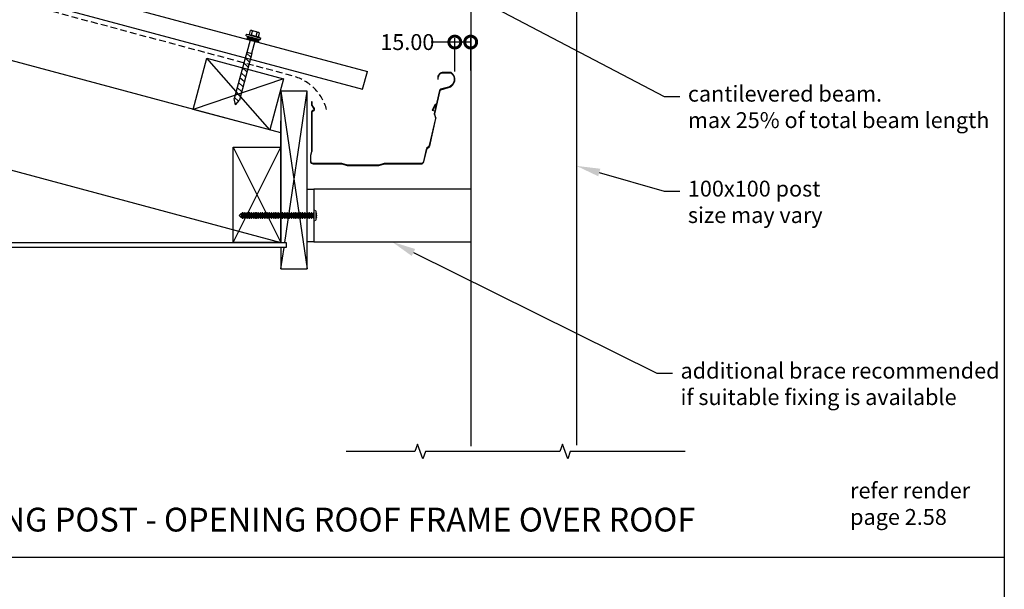
# Model space of a CAD drawing. Units: millimetres. Extents: x 29347 to 51389, y -3662 to 3279.
# Drawn here: x 29899 to 30830, y 2258 to 2797 of the extents above; entities that cross this region are included whole.
import ezdxf
from ezdxf import colors
from ezdxf.entities.mleader import LeaderData, LeaderLine
from ezdxf.math import Vec2, Vec3

# ---------------------------------------------------------------- set-up
doc = ezdxf.new("R2010")
doc.units = ezdxf.units.MM
doc.header["$MEASUREMENT"] = 0
doc.linetypes.add('corb-19_eaves gutter$0$HIDDEN', pattern=[9.525, 6.35, -3.175])
for name, color, linetype in [('Annotation', 7, 'Continuous'), ('Dimensions', 7, 'Continuous'), ('Sub heading', 7, 'Continuous')]:
    doc.layers.add(name, color=color, linetype=linetype)
doc.styles.get("Standard").update_dxf_attribs({"font": 'GIL_____.TTF', "height": 2})
doc.dimstyles.get("Standard").update_dxf_attribs({"dimtxt": 2, "dimasz": 3, "dimexe": 0.5, "dimexo": 1, "dimgap": 0.09, "dimtad": 0, "dimzin": 0, "dimdsep": 46, "dimtxsty": 'Standard', "dimblk": 'DOTSMALL', "dimcen": 0.09, "dimclrd": 256, "dimclre": 256, "dimclrt": 256, "dimadec": 0, "dimazin": 0, "dimtfac": 1, "dimtofl": 0, "dimtmove": 0, "dimatfit": 3, "dimfxl": 1, "dimtolj": 1, "dimtzin": 0, "dimlwd": -1, "dimarcsym": 0})

# ---------------------------------------------------------------- blocks, each defined once
blk = doc.blocks.new('_DotSmall')
at = {"color": 0, "linetype": 'ByBlock', "const_width": 0.5}
blk.add_lwpolyline([(-0.0625, 0, 1), (0.0625, 0, 1)], format="xyb", close=True, dxfattribs=at)
blk = doc.blocks.new('*D67')
at = {"layer": 'Defpoints', "color": 0, "transparency": 16777216}
for p in [(30310.62, 2775.39), (30310.62, 2740.06), (30325.62, 2741.13)]:
    blk.add_point(p, dxfattribs=at)
at = {"layer": 'Dimensions', "transparency": 16777216}
for p, q in [((30310.62, 2775.39), (30288.12, 2775.39)), ((30325.62, 2775.39), (30310.62, 2775.39))]:
    blk.add_line(p, q, dxfattribs=at)
at = {"layer": 'Dimensions', "lineweight": -2, "transparency": 16777216}
for p, q in [((30310.62, 2747.56), (30310.62, 2779.14)), ((30325.62, 2748.63), (30325.62, 2779.14))]:
    blk.add_line(p, q, dxfattribs=at)
at = {"layer": 'Dimensions', "transparency": 16777216, "xscale": 22.5, "yscale": 22.5, "zscale": 22.5, "rotation": 180}
blk.add_blockref('_DotSmall', (30310.62, 2775.39), dxfattribs=at)
at = {"layer": 'Dimensions', "transparency": 16777216, "xscale": 22.5, "yscale": 22.5, "zscale": 22.5}
blk.add_blockref('_DotSmall', (30325.62, 2775.39), dxfattribs=at)
at = {"layer": 'Dimensions', "transparency": 16777216, "insert": (30265.72, 2775.39), "char_height": 15, "attachment_point": 5}
blk.add_mtext('\\A1;15.00', dxfattribs=at)

msp = doc.modelspace()

# ---------------------------------------------------------------- linework, layer by layer
at = {"linetype": 'Continuous', "lineweight": -3}
for p, q in [((29504.76, 2941.393), (30227.907, 2747.626)), ((29504.76, 2923.379), (30223.404, 2730.819)), ((30146.161, 2689.557), (29504.76, 2861.42)), ((30116.333, 2782.699), (30117.286, 2786.252)), ((30124.975, 2784.524), (30118.455, 2786.271)), ((30118.507, 2782.117), (30119.459, 2785.67)), ((30122.853, 2780.952), (30123.806, 2784.505)), ((30125.027, 2780.37), (30125.979, 2783.923)), ((30113.401, 2781.414), (30113.789, 2782.863)), ((30113.401, 2781.414), (30126.924, 2777.791)), ((30113.789, 2782.863), (30116.333, 2782.699)), ((30113.789, 2782.863), (30127.312, 2779.24)), ((30114.85, 2781.026), (30114.073, 2778.128)), ((30114.073, 2778.128), (30124.699, 2775.281)), ((30117.213, 2777.287), (30114.107, 2765.696)), ((30116.333, 2782.699), (30125.027, 2780.37)), ((30121.559, 2776.122), (30118.454, 2764.531)), ((30125.475, 2778.179), (30124.699, 2775.281)), ((30125.027, 2780.37), (30127.312, 2779.24)), ((30126.924, 2777.791), (30127.312, 2779.24)), ((30113.817, 2765.773), (30102.066, 2721.918)), ((30113.817, 2765.773), (30118.743, 2764.454)), ((30135.615, 2692.383), (30076.112, 2760.091)), ((30118.743, 2764.454), (30106.992, 2720.598)), ((30116.592, 2756.424), (30112.363, 2760.348)), ((30117.84, 2761.083), (30113.612, 2765.007)), ((30114.095, 2747.107), (30109.867, 2751.031)), ((30115.344, 2751.765), (30111.115, 2755.689)), ((30223.404, 2730.819), (30227.907, 2747.626)), ((30148.556, 2740.679), (30063.171, 2711.794)), ((30111.599, 2737.789), (30107.37, 2741.713)), ((30112.847, 2742.448), (30108.618, 2746.372)), ((30109.102, 2728.472), (30104.874, 2732.396)), ((30110.35, 2733.13), (30106.122, 2737.054)), ((30146.161, 2729.03), (30171.161, 2561.03)), ((30149.881, 2586.03), (30171.161, 2729.03)), ((30103.106, 2715.945), (30102.066, 2721.918)), ((30106.144, 2719.582), (30102.377, 2723.078)), ((30103.106, 2715.945), (30106.992, 2720.598)), ((30107.854, 2723.813), (30103.625, 2727.737)), ((30291.596, 2710.067), (30289.338, 2710.577)), ((30291.776, 2710.026), (30291.596, 2710.067)), ((30291.776, 2710.026), (30291.93, 2709.992)), ((30291.93, 2709.992), (30292.186, 2709.934)), ((30292.459, 2704.515), (30292.785, 2703.504)), ((30292.603, 2702.699), (30292.785, 2703.504)), ((30285.844, 2675.992), (30286.8, 2676.998)), ((30287.143, 2678.517), (30286.8, 2676.998)), ((30146.161, 2561.03), (30149.137, 2581.03))]:
    msp.add_line(p, q, dxfattribs=at)
at = {"color": 7, "linetype": 'Continuous', "lineweight": 15}
for p, q in [((30108.541, 2613.353), (30106.661, 2611.473)), ((30106.661, 2611.473), (30108.541, 2609.593)), ((30108.561, 2613.323), (30108.541, 2613.353)), ((30108.541, 2613.353), (30108.541, 2609.593)), ((30108.541, 2609.593), (30108.561, 2609.623)), ((30109.361, 2613.323), (30108.561, 2613.323)), ((30108.561, 2613.323), (30108.561, 2609.623)), ((30108.561, 2609.623), (30109.361, 2609.623)), ((30109.961, 2614.223), (30109.361, 2613.323)), ((30109.361, 2613.323), (30109.361, 2609.623)), ((30109.361, 2609.623), (30109.961, 2608.723)), ((30110.061, 2614.223), (30109.961, 2614.223)), ((30109.961, 2614.223), (30109.961, 2608.723)), ((30109.961, 2608.723), (30110.061, 2608.723)), ((30110.661, 2613.323), (30110.061, 2614.223)), ((30110.061, 2614.223), (30110.061, 2608.723)), ((30110.061, 2608.723), (30110.661, 2609.623)), ((30111.461, 2613.323), (30110.661, 2613.323)), ((30110.661, 2613.323), (30110.661, 2609.623)), ((30110.661, 2609.623), (30111.461, 2609.623)), ((30112.061, 2614.223), (30111.461, 2613.323)), ((30111.461, 2613.323), (30111.461, 2609.623)), ((30111.461, 2609.623), (30112.061, 2608.723)), ((30112.161, 2614.223), (30112.061, 2614.223)), ((30112.061, 2614.223), (30112.061, 2608.723)), ((30112.061, 2608.723), (30112.161, 2608.723)), ((30112.761, 2613.323), (30112.161, 2614.223)), ((30112.161, 2614.223), (30112.161, 2608.723)), ((30112.161, 2608.723), (30112.761, 2609.623)), ((30113.561, 2613.323), (30112.761, 2613.323)), ((30112.761, 2613.323), (30112.761, 2609.623)), ((30112.761, 2609.623), (30113.561, 2609.623)), ((30114.161, 2614.223), (30113.561, 2613.323)), ((30113.561, 2613.323), (30113.561, 2609.623)), ((30113.561, 2609.623), (30114.161, 2608.723)), ((30114.261, 2614.223), (30114.161, 2614.223)), ((30114.161, 2614.223), (30114.161, 2608.723)), ((30114.161, 2608.723), (30114.261, 2608.723)), ((30114.861, 2613.323), (30114.261, 2614.223)), ((30114.261, 2614.223), (30114.261, 2608.723)), ((30114.261, 2608.723), (30114.861, 2609.623)), ((30115.661, 2613.323), (30114.861, 2613.323)), ((30114.861, 2613.323), (30114.861, 2609.623)), ((30114.861, 2609.623), (30115.661, 2609.623)), ((30116.261, 2614.223), (30115.661, 2613.323)), ((30115.661, 2613.323), (30115.661, 2609.623)), ((30115.661, 2609.623), (30116.261, 2608.723)), ((30116.361, 2614.223), (30116.261, 2614.223)), ((30116.261, 2614.223), (30116.261, 2608.723)), ((30116.261, 2608.723), (30116.361, 2608.723)), ((30116.961, 2613.323), (30116.361, 2614.223)), ((30116.361, 2614.223), (30116.361, 2608.723)), ((30116.361, 2608.723), (30116.961, 2609.623)), ((30117.761, 2613.323), (30116.961, 2613.323)), ((30116.961, 2613.323), (30116.961, 2609.623)), ((30116.961, 2609.623), (30117.761, 2609.623)), ((30118.361, 2614.223), (30117.761, 2613.323)), ((30117.761, 2613.323), (30117.761, 2609.623)), ((30117.761, 2609.623), (30118.361, 2608.723)), ((30118.461, 2614.223), (30118.361, 2614.223)), ((30118.361, 2614.223), (30118.361, 2608.723)), ((30118.361, 2608.723), (30118.461, 2608.723)), ((30119.061, 2613.323), (30118.461, 2614.223)), ((30118.461, 2614.223), (30118.461, 2608.723)), ((30118.461, 2608.723), (30119.061, 2609.623)), ((30119.861, 2613.323), (30119.061, 2613.323)), ((30119.061, 2613.323), (30119.061, 2609.623)), ((30119.061, 2609.623), (30119.861, 2609.623)), ((30120.461, 2614.223), (30119.861, 2613.323)), ((30119.861, 2613.323), (30119.861, 2609.623)), ((30119.861, 2609.623), (30120.461, 2608.723)), ((30120.561, 2614.223), (30120.461, 2614.223)), ((30120.461, 2614.223), (30120.461, 2608.723)), ((30120.461, 2608.723), (30120.561, 2608.723)), ((30121.161, 2613.323), (30120.561, 2614.223)), ((30120.561, 2614.223), (30120.561, 2608.723)), ((30120.561, 2608.723), (30121.161, 2609.623)), ((30121.961, 2613.323), (30121.161, 2613.323)), ((30121.161, 2613.323), (30121.161, 2609.623)), ((30121.161, 2609.623), (30121.961, 2609.623)), ((30122.561, 2614.223), (30121.961, 2613.323)), ((30121.961, 2613.323), (30121.961, 2609.623)), ((30121.961, 2609.623), (30122.561, 2608.723)), ((30122.661, 2614.223), (30122.561, 2614.223)), ((30122.561, 2614.223), (30122.561, 2608.723)), ((30122.561, 2608.723), (30122.661, 2608.723)), ((30123.261, 2613.323), (30122.661, 2614.223)), ((30122.661, 2614.223), (30122.661, 2608.723)), ((30122.661, 2608.723), (30123.261, 2609.623)), ((30124.061, 2613.323), (30123.261, 2613.323)), ((30123.261, 2613.323), (30123.261, 2609.623)), ((30123.261, 2609.623), (30124.061, 2609.623)), ((30124.661, 2614.223), (30124.061, 2613.323)), ((30124.061, 2613.323), (30124.061, 2609.623)), ((30124.061, 2609.623), (30124.661, 2608.723)), ((30124.761, 2614.223), (30124.661, 2614.223)), ((30124.661, 2614.223), (30124.661, 2608.723)), ((30124.661, 2608.723), (30124.761, 2608.723)), ((30125.361, 2613.323), (30124.761, 2614.223)), ((30124.761, 2614.223), (30124.761, 2608.723)), ((30124.761, 2608.723), (30125.361, 2609.623)), ((30126.161, 2613.323), (30125.361, 2613.323)), ((30125.361, 2613.323), (30125.361, 2609.623)), ((30125.361, 2609.623), (30126.161, 2609.623)), ((30126.761, 2614.223), (30126.161, 2613.323)), ((30126.161, 2613.323), (30126.161, 2609.623)), ((30126.161, 2609.623), (30126.761, 2608.723)), ((30126.861, 2614.223), (30126.761, 2614.223)), ((30126.761, 2614.223), (30126.761, 2608.723)), ((30126.761, 2608.723), (30126.861, 2608.723)), ((30127.461, 2613.323), (30126.861, 2614.223)), ((30126.861, 2614.223), (30126.861, 2608.723)), ((30126.861, 2608.723), (30127.461, 2609.623)), ((30128.261, 2613.323), (30127.461, 2613.323)), ((30127.461, 2613.323), (30127.461, 2609.623)), ((30127.461, 2609.623), (30128.261, 2609.623)), ((30128.861, 2614.223), (30128.261, 2613.323)), ((30128.261, 2613.323), (30128.261, 2609.623)), ((30128.261, 2609.623), (30128.861, 2608.723)), ((30128.961, 2614.223), (30128.861, 2614.223)), ((30128.861, 2614.223), (30128.861, 2608.723)), ((30128.861, 2608.723), (30128.961, 2608.723)), ((30129.561, 2613.323), (30128.961, 2614.223)), ((30128.961, 2614.223), (30128.961, 2608.723)), ((30128.961, 2608.723), (30129.561, 2609.623)), ((30130.361, 2613.323), (30129.561, 2613.323)), ((30129.561, 2613.323), (30129.561, 2609.623)), ((30129.561, 2609.623), (30130.361, 2609.623)), ((30130.961, 2614.223), (30130.361, 2613.323)), ((30130.361, 2613.323), (30130.361, 2609.623)), ((30130.361, 2609.623), (30130.961, 2608.723)), ((30131.061, 2614.223), (30130.961, 2614.223)), ((30130.961, 2614.223), (30130.961, 2608.723)), ((30130.961, 2608.723), (30131.061, 2608.723)), ((30131.661, 2613.323), (30131.061, 2614.223)), ((30131.061, 2614.223), (30131.061, 2608.723)), ((30131.061, 2608.723), (30131.661, 2609.623)), ((30132.461, 2613.323), (30131.661, 2613.323)), ((30131.661, 2613.323), (30131.661, 2609.623)), ((30131.661, 2609.623), (30132.461, 2609.623)), ((30133.061, 2614.223), (30132.461, 2613.323)), ((30132.461, 2613.323), (30132.461, 2609.623)), ((30132.461, 2609.623), (30133.061, 2608.723)), ((30133.161, 2614.223), (30133.061, 2614.223)), ((30133.061, 2614.223), (30133.061, 2608.723)), ((30133.061, 2608.723), (30133.161, 2608.723)), ((30133.761, 2613.323), (30133.161, 2614.223)), ((30133.161, 2614.223), (30133.161, 2608.723)), ((30133.161, 2608.723), (30133.761, 2609.623)), ((30134.561, 2613.323), (30133.761, 2613.323)), ((30133.761, 2613.323), (30133.761, 2609.623)), ((30133.761, 2609.623), (30134.561, 2609.623)), ((30135.161, 2614.223), (30134.561, 2613.323)), ((30134.561, 2613.323), (30134.561, 2609.623)), ((30134.561, 2609.623), (30135.161, 2608.723)), ((30135.261, 2614.223), (30135.161, 2614.223)), ((30135.161, 2614.223), (30135.161, 2608.723)), ((30135.161, 2608.723), (30135.261, 2608.723)), ((30135.861, 2613.323), (30135.261, 2614.223)), ((30135.261, 2614.223), (30135.261, 2608.723)), ((30135.261, 2608.723), (30135.861, 2609.623)), ((30136.661, 2613.323), (30135.861, 2613.323)), ((30135.861, 2613.323), (30135.861, 2609.623)), ((30135.861, 2609.623), (30136.661, 2609.623)), ((30137.261, 2614.223), (30136.661, 2613.323)), ((30136.661, 2613.323), (30136.661, 2609.623)), ((30136.661, 2609.623), (30137.261, 2608.723)), ((30137.361, 2614.223), (30137.261, 2614.223)), ((30137.261, 2614.223), (30137.261, 2608.723)), ((30137.261, 2608.723), (30137.361, 2608.723)), ((30137.961, 2613.323), (30137.361, 2614.223)), ((30137.361, 2614.223), (30137.361, 2608.723)), ((30137.361, 2608.723), (30137.961, 2609.623)), ((30138.761, 2613.323), (30137.961, 2613.323)), ((30137.961, 2613.323), (30137.961, 2609.623)), ((30137.961, 2609.623), (30138.761, 2609.623)), ((30139.361, 2614.223), (30138.761, 2613.323)), ((30138.761, 2613.323), (30138.761, 2609.623)), ((30138.761, 2609.623), (30139.361, 2608.723)), ((30139.461, 2614.223), (30139.361, 2614.223)), ((30139.361, 2614.223), (30139.361, 2608.723)), ((30139.361, 2608.723), (30139.461, 2608.723)), ((30140.061, 2613.323), (30139.461, 2614.223)), ((30139.461, 2614.223), (30139.461, 2608.723)), ((30139.461, 2608.723), (30140.061, 2609.623)), ((30140.861, 2613.323), (30140.061, 2613.323)), ((30140.061, 2613.323), (30140.061, 2609.623)), ((30140.061, 2609.623), (30140.861, 2609.623)), ((30141.461, 2614.223), (30140.861, 2613.323)), ((30140.861, 2613.323), (30140.861, 2609.623)), ((30140.861, 2609.623), (30141.461, 2608.723)), ((30141.561, 2614.223), (30141.461, 2614.223)), ((30141.461, 2614.223), (30141.461, 2608.723)), ((30141.461, 2608.723), (30141.561, 2608.723)), ((30142.161, 2613.323), (30141.561, 2614.223)), ((30141.561, 2614.223), (30141.561, 2608.723)), ((30141.561, 2608.723), (30142.161, 2609.623)), ((30142.961, 2613.323), (30142.161, 2613.323)), ((30142.161, 2613.323), (30142.161, 2609.623)), ((30142.161, 2609.623), (30142.961, 2609.623)), ((30143.561, 2614.223), (30142.961, 2613.323)), ((30142.961, 2613.323), (30142.961, 2609.623)), ((30142.961, 2609.623), (30143.561, 2608.723)), ((30143.661, 2614.223), (30143.561, 2614.223)), ((30143.561, 2614.223), (30143.561, 2608.723)), ((30143.561, 2608.723), (30143.661, 2608.723)), ((30144.261, 2613.323), (30143.661, 2614.223)), ((30143.661, 2614.223), (30143.661, 2608.723)), ((30143.661, 2608.723), (30144.261, 2609.623)), ((30145.061, 2613.323), (30144.261, 2613.323)), ((30144.261, 2613.323), (30144.261, 2609.623)), ((30144.261, 2609.623), (30145.061, 2609.623)), ((30145.661, 2614.223), (30145.061, 2613.323)), ((30145.061, 2613.323), (30145.061, 2609.623)), ((30145.061, 2609.623), (30145.661, 2608.723)), ((30145.761, 2614.223), (30145.661, 2614.223)), ((30145.661, 2614.223), (30145.661, 2608.723)), ((30145.661, 2608.723), (30145.761, 2608.723)), ((30146.361, 2613.323), (30145.761, 2614.223)), ((30145.761, 2614.223), (30145.761, 2608.723)), ((30145.761, 2608.723), (30146.361, 2609.623)), ((30147.161, 2613.323), (30146.361, 2613.323)), ((30146.361, 2613.323), (30146.361, 2609.623)), ((30146.361, 2609.623), (30147.161, 2609.623)), ((30147.761, 2614.223), (30147.161, 2613.323)), ((30147.161, 2613.323), (30147.161, 2609.623)), ((30147.161, 2609.623), (30147.761, 2608.723)), ((30147.861, 2614.223), (30147.761, 2614.223)), ((30147.761, 2614.223), (30147.761, 2608.723)), ((30147.761, 2608.723), (30147.861, 2608.723)), ((30148.461, 2613.323), (30147.861, 2614.223)), ((30147.861, 2614.223), (30147.861, 2608.723)), ((30147.861, 2608.723), (30148.461, 2609.623)), ((30149.261, 2613.323), (30148.461, 2613.323)), ((30148.461, 2613.323), (30148.461, 2609.623)), ((30148.461, 2609.623), (30149.261, 2609.623)), ((30149.861, 2614.223), (30149.261, 2613.323)), ((30149.261, 2613.323), (30149.261, 2609.623)), ((30149.261, 2609.623), (30149.861, 2608.723)), ((30149.961, 2614.223), (30149.861, 2614.223)), ((30149.861, 2614.223), (30149.861, 2608.723)), ((30149.861, 2608.723), (30149.961, 2608.723)), ((30150.561, 2613.323), (30149.961, 2614.223)), ((30149.961, 2614.223), (30149.961, 2608.723)), ((30149.961, 2608.723), (30150.561, 2609.623)), ((30151.361, 2613.323), (30150.561, 2613.323)), ((30150.561, 2613.323), (30150.561, 2609.623)), ((30150.561, 2609.623), (30151.361, 2609.623)), ((30151.961, 2614.223), (30151.361, 2613.323)), ((30151.361, 2613.323), (30151.361, 2609.623)), ((30151.361, 2609.623), (30151.961, 2608.723)), ((30152.061, 2614.223), (30151.961, 2614.223)), ((30151.961, 2614.223), (30151.961, 2608.723)), ((30151.961, 2608.723), (30152.061, 2608.723)), ((30152.661, 2613.323), (30152.061, 2614.223)), ((30152.061, 2614.223), (30152.061, 2608.723)), ((30152.061, 2608.723), (30152.661, 2609.623)), ((30153.461, 2613.323), (30152.661, 2613.323)), ((30152.661, 2613.323), (30152.661, 2609.623)), ((30152.661, 2609.623), (30153.461, 2609.623)), ((30154.061, 2614.223), (30153.461, 2613.323)), ((30153.461, 2613.323), (30153.461, 2609.623)), ((30153.461, 2609.623), (30154.061, 2608.723)), ((30154.161, 2614.223), (30154.061, 2614.223)), ((30154.061, 2614.223), (30154.061, 2608.723)), ((30154.061, 2608.723), (30154.161, 2608.723)), ((30154.761, 2613.323), (30154.161, 2614.223)), ((30154.161, 2614.223), (30154.161, 2608.723)), ((30154.161, 2608.723), (30154.761, 2609.623)), ((30155.561, 2613.323), (30154.761, 2613.323)), ((30154.761, 2613.323), (30154.761, 2609.623)), ((30154.761, 2609.623), (30155.561, 2609.623)), ((30156.161, 2614.223), (30155.561, 2613.323)), ((30155.561, 2613.323), (30155.561, 2609.623)), ((30155.561, 2609.623), (30156.161, 2608.723)), ((30156.261, 2614.223), (30156.161, 2614.223)), ((30156.161, 2614.223), (30156.161, 2608.723)), ((30156.161, 2608.723), (30156.261, 2608.723)), ((30156.861, 2613.323), (30156.261, 2614.223)), ((30156.261, 2614.223), (30156.261, 2608.723)), ((30156.261, 2608.723), (30156.861, 2609.623)), ((30157.661, 2613.323), (30156.861, 2613.323)), ((30156.861, 2613.323), (30156.861, 2609.623)), ((30156.861, 2609.623), (30157.661, 2609.623)), ((30158.261, 2614.223), (30157.661, 2613.323)), ((30157.661, 2613.323), (30157.661, 2609.623)), ((30157.661, 2609.623), (30158.261, 2608.723)), ((30158.361, 2614.223), (30158.261, 2614.223)), ((30158.261, 2614.223), (30158.261, 2608.723)), ((30158.261, 2608.723), (30158.361, 2608.723)), ((30158.961, 2613.323), (30158.361, 2614.223)), ((30158.361, 2614.223), (30158.361, 2608.723)), ((30158.361, 2608.723), (30158.961, 2609.623)), ((30159.761, 2613.323), (30158.961, 2613.323)), ((30158.961, 2613.323), (30158.961, 2609.623)), ((30158.961, 2609.623), (30159.761, 2609.623)), ((30160.361, 2614.223), (30159.761, 2613.323)), ((30159.761, 2613.323), (30159.761, 2609.623)), ((30159.761, 2609.623), (30160.361, 2608.723)), ((30160.461, 2614.223), (30160.361, 2614.223)), ((30160.361, 2614.223), (30160.361, 2608.723)), ((30160.361, 2608.723), (30160.461, 2608.723)), ((30161.061, 2613.323), (30160.461, 2614.223)), ((30160.461, 2614.223), (30160.461, 2608.723)), ((30160.461, 2608.723), (30161.061, 2609.623)), ((30161.861, 2613.323), (30161.061, 2613.323)), ((30161.061, 2613.323), (30161.061, 2609.623)), ((30161.061, 2609.623), (30161.861, 2609.623)), ((30162.461, 2614.223), (30161.861, 2613.323)), ((30161.861, 2613.323), (30161.861, 2609.623)), ((30161.861, 2609.623), (30162.461, 2608.723)), ((30162.561, 2614.223), (30162.461, 2614.223)), ((30162.461, 2614.223), (30162.461, 2608.723)), ((30162.461, 2608.723), (30162.561, 2608.723)), ((30163.161, 2613.323), (30162.561, 2614.223)), ((30162.561, 2614.223), (30162.561, 2608.723)), ((30162.561, 2608.723), (30163.161, 2609.623)), ((30163.961, 2613.323), (30163.161, 2613.323)), ((30163.161, 2613.323), (30163.161, 2609.623)), ((30163.161, 2609.623), (30163.961, 2609.623)), ((30164.561, 2614.223), (30163.961, 2613.323)), ((30163.961, 2613.323), (30163.961, 2609.623)), ((30163.961, 2609.623), (30164.561, 2608.723)), ((30164.661, 2614.223), (30164.561, 2614.223)), ((30164.561, 2614.223), (30164.561, 2608.723)), ((30164.561, 2608.723), (30164.661, 2608.723)), ((30165.261, 2613.323), (30164.661, 2614.223)), ((30164.661, 2614.223), (30164.661, 2608.723)), ((30164.661, 2608.723), (30165.261, 2609.623)), ((30166.061, 2613.323), (30165.261, 2613.323)), ((30165.261, 2613.323), (30165.261, 2609.623)), ((30165.261, 2609.623), (30166.061, 2609.623)), ((30166.661, 2614.223), (30166.061, 2613.323)), ((30166.061, 2613.323), (30166.061, 2609.623)), ((30166.061, 2609.623), (30166.661, 2608.723)), ((30166.761, 2614.223), (30166.661, 2614.223)), ((30166.661, 2614.223), (30166.661, 2608.723)), ((30166.661, 2608.723), (30166.761, 2608.723)), ((30167.361, 2613.323), (30166.761, 2614.223)), ((30166.761, 2614.223), (30166.761, 2608.723)), ((30166.761, 2608.723), (30167.361, 2609.623)), ((30168.161, 2613.323), (30167.361, 2613.323)), ((30167.361, 2613.323), (30167.361, 2609.623)), ((30167.361, 2609.623), (30168.161, 2609.623)), ((30168.761, 2614.223), (30168.161, 2613.323)), ((30168.161, 2613.323), (30168.161, 2609.623)), ((30168.161, 2609.623), (30168.761, 2608.723)), ((30168.861, 2614.223), (30168.761, 2614.223)), ((30168.761, 2614.223), (30168.761, 2608.723)), ((30168.761, 2608.723), (30168.861, 2608.723)), ((30169.461, 2613.323), (30168.861, 2614.223)), ((30168.861, 2614.223), (30168.861, 2608.723)), ((30168.861, 2608.723), (30169.461, 2609.623)), ((30170.261, 2613.323), (30169.461, 2613.323)), ((30169.461, 2613.323), (30169.461, 2609.623)), ((30169.461, 2609.623), (30170.261, 2609.623)), ((30170.861, 2614.223), (30170.261, 2613.323)), ((30170.261, 2613.323), (30170.261, 2609.623)), ((30170.261, 2609.623), (30170.861, 2608.723)), ((30170.961, 2614.223), (30170.861, 2614.223)), ((30170.861, 2614.223), (30170.861, 2608.723)), ((30170.861, 2608.723), (30170.961, 2608.723)), ((30171.561, 2613.323), (30170.961, 2614.223)), ((30170.961, 2614.223), (30170.961, 2608.723)), ((30170.961, 2608.723), (30171.561, 2609.623)), ((30172.361, 2613.323), (30171.561, 2613.323)), ((30171.561, 2613.323), (30171.561, 2609.623)), ((30171.561, 2609.623), (30172.361, 2609.623)), ((30172.961, 2614.223), (30172.361, 2613.323)), ((30172.361, 2613.323), (30172.361, 2609.623)), ((30172.361, 2609.623), (30172.961, 2608.723)), ((30173.061, 2614.223), (30172.961, 2614.223)), ((30172.961, 2614.223), (30172.961, 2608.723)), ((30172.961, 2608.723), (30173.061, 2608.723)), ((30173.661, 2613.323), (30173.061, 2614.223)), ((30173.061, 2614.223), (30173.061, 2608.723)), ((30173.061, 2608.723), (30173.661, 2609.623)), ((30174.461, 2613.323), (30173.661, 2613.323)), ((30173.661, 2613.323), (30173.661, 2609.623)), ((30173.661, 2609.623), (30174.461, 2609.623)), ((30175.061, 2614.223), (30174.461, 2613.323)), ((30174.461, 2613.323), (30174.461, 2609.623)), ((30174.461, 2609.623), (30175.061, 2608.723)), ((30175.161, 2614.223), (30175.061, 2614.223)), ((30175.061, 2614.223), (30175.061, 2608.723)), ((30175.061, 2608.723), (30175.161, 2608.723)), ((30175.761, 2613.323), (30175.161, 2614.223)), ((30175.161, 2614.223), (30175.161, 2608.723)), ((30175.161, 2608.723), (30175.761, 2609.623)), ((30176.561, 2613.323), (30175.761, 2613.323)), ((30175.761, 2613.323), (30175.761, 2609.623)), ((30175.761, 2609.623), (30176.561, 2609.623)), ((30177.161, 2614.223), (30176.561, 2613.323)), ((30176.561, 2613.323), (30176.561, 2609.623)), ((30176.561, 2609.623), (30177.161, 2608.723)), ((30177.161, 2606.844), (30177.161, 2616.102)), ((30179.161, 2606.844), (30179.161, 2616.102)), ((30179.994, 2613.173), (30179.859, 2613.173)), ((30179.859, 2609.773), (30179.994, 2609.773))]:
    msp.add_line(p, q, dxfattribs=at)
at = {"linetype": 'corb-19_eaves gutter$0$HIDDEN', "lineweight": -3, "flags": 128}
msp.add_lwpolyline([(30189.422, 2711.643, 0.2609698), (30158.162, 2743.125), (29504.76, 2918.203)], format="xyb", dxfattribs=at)
for points in [[(30325.616, 2864.354), (30325.616, 2393.338)], [(30425.616, 2864.354), (30425.616, 2394.239)], [(29504.76, 2757.892), (29810.276, 2676.03), (30146.161, 2586.03)], [(29741.161, 2586.03), (30146.161, 2586.03), (30146.161, 2701.03)], [(30146.161, 2586.03), (30146.161, 2701.03)], [(29346.523, 2288.293), (30830.216, 2288.293)]]:
    msp.add_lwpolyline(points)
at = {"linetype": 'Continuous', "lineweight": -3, "flags": 128}
for points in [[(30135.615, 2692.383), (30063.171, 2711.794), (30076.112, 2760.091), (30148.556, 2740.679)], [(30146.161, 2561.03), (30171.161, 2561.03), (30171.161, 2729.03), (30146.161, 2729.03), (30146.161, 2586.03), (30151.161, 2586.03), (30151.161, 2581.03), (30146.161, 2581.03)], [(29696.161, 2586.03), (30151.161, 2586.03), (30151.161, 2581.03), (29696.161, 2581.03)]]:
    msp.add_lwpolyline(points, close=True, dxfattribs=at)
at = {"linetype": 'Continuous', "lineweight": -3}
msp.add_lwpolyline([(30294.616, 2740.204), (30295.036, 2740.204), (30295.036, 2741.79, -0.4142136), (30299.616, 2746.37), (30306.754, 2746.37, -0.1494507), (30306.855, 2746.339, -0.6432221), (30304.578, 2732.733), (30297.237, 2730.766, 0.2786407), (30296.219, 2729.707), (30291.23, 2707.604, 0.134254), (30291.263, 2706.855), (30292.266, 2703.745, -0.1342696), (30292.289, 2703.218), (30286.476, 2677.472, -0.1353089), (30286.226, 2677.003), (30283.994, 2674.656, 0.1353116), (30283.638, 2673.99), (30281.006, 2662.332, -0.3505728), (30278.977, 2660.71), (30244.257, 2660.71, 0.069868), (30243.866, 2660.655), (30238.692, 2659.173, -0.069868), (30238.417, 2659.134), (30209.316, 2659.134, -0.0700492), (30209.04, 2659.173), (30203.868, 2660.659, 0.0700492), (30203.476, 2660.714), (30176.616, 2660.714, -0.4142136), (30174.536, 2662.794), (30174.536, 2668.144, -0.0660236), (30174.571, 2668.405), (30175.567, 2672.095, 0.0660236), (30175.616, 2672.465), (30175.616, 2709.273, -0.3228228), (30176.3, 2710.222), (30177.087, 2710.484, 0.4945301), (30177.82, 2712.619), (30175.784, 2715.672, -0.1480687), (30175.616, 2716.227), (30175.616, 2718.797), (30175.196, 2718.797), (30175.196, 2716.227, 0.1480687), (30175.435, 2715.439), (30177.47, 2712.386, -0.4945301), (30176.954, 2710.883), (30176.167, 2710.621, 0.3228228), (30175.196, 2709.273), (30175.196, 2672.465, -0.0660236), (30175.162, 2672.204), (30174.166, 2668.514, 0.0660236), (30174.116, 2668.144), (30174.116, 2662.794, 0.4142136), (30176.616, 2660.294), (30203.476, 2660.294, -0.0700492), (30203.752, 2660.255), (30208.924, 2658.769, 0.0700492), (30209.316, 2658.714), (30238.417, 2658.714, 0.069868), (30238.808, 2658.769), (30243.981, 2660.251, -0.069868), (30244.257, 2660.29), (30278.977, 2660.29, 0.3505728), (30281.416, 2662.239), (30284.048, 2673.898, -0.1353116), (30284.299, 2674.366), (30286.53, 2676.714, 0.1353089), (30286.886, 2677.38), (30292.699, 2703.125, 0.1342696), (30292.666, 2703.874), (30291.663, 2706.984, -0.134254), (30291.639, 2707.511), (30296.629, 2729.615, -0.2786407), (30297.345, 2730.36), (30304.687, 2732.328, 0.6432221), (30307.09, 2746.687, 0.1494507), (30306.754, 2746.79), (30299.616, 2746.79, 0.4142136), (30294.616, 2741.79)], format="xyb", close=True, dxfattribs=at)
at = {"linetype": 'Continuous', "lineweight": -3, "flags": 128}
msp.add_lwpolyline([(30528.426, 2388.293), (30419.849, 2388.293), (30417.349, 2381.424), (30412.349, 2395.162), (30409.849, 2388.293), (30344.849, 2388.293), (30282.905, 2388.293), (30280.405, 2381.424), (30275.405, 2395.162), (30272.905, 2388.293), (30207.905, 2388.293)], dxfattribs=at)
at = {"linetype": 'Continuous', "lineweight": -3}
for centre, radius, start, end in [((30117.904, 2784.215), 2.129, 43.109208, 106.890792), ((30119.636, 2777.636), 8.036, 58.739795, 91.260205), ((30124.424, 2782.468), 2.129, 43.109208, 106.890792), ((30301.531, 2707.824), 12.5, 131.849055, 167.28), ((30301.531, 2707.824), 12.08, 131.849055, 167.28), ((30292.524, 2717.881), 1, 311.849055, 347.28), ((30292.524, 2717.881), 1.42, 311.849055, 347.28)]:
    msp.add_arc(centre, radius, start, end, dxfattribs=at)
at = {"color": 7, "linetype": 'Continuous', "lineweight": 15}
for centre, radius, start, end in [((30178.161, 2614.94), 1.533, 49.277863, 130.722137), ((30166.917, 2611.034), 13.251, 9.287909, 22.48403), ((30166.917, 2611.912), 13.251, 337.51597, 350.712078), ((30169.147, 2611.473), 10.847, 350.982867, 9.017133), ((30178.161, 2608.006), 1.533, 229.277863, 310.722137)]:
    msp.add_arc(centre, radius, start, end, dxfattribs=at)
at = {"linetype": 'Continuous', "lineweight": -3}
msp.add_solid([(30114.073, 2778.128), (30114.85, 2781.026), (30124.699, 2775.281), (30125.475, 2778.179)], dxfattribs=at)
at = {"layer": 'Annotation'}
for points in [[(30101.161, 2676.03), (30146.161, 2676.03), (30146.161, 2586.03), (30101.161, 2586.03), (30101.161, 2676.03), (30146.161, 2586.03), (30101.161, 2586.03), (30146.161, 2676.03)], [(30177.161, 2636.473), (30177.161, 2586.473), (30171.161, 2586.473), (30171.161, 2636.473), (30177.161, 2636.473)], [(30325.616, 2636.473), (30325.616, 2636.473), (30177.161, 2636.473), (30177.161, 2586.473), (30325.616, 2586.473)], [(30325.616, 2636.473), (30325.616, 2636.473)]]:
    msp.add_lwpolyline(points, dxfattribs=at)
at = {"layer": 'Defpoints'}
for points in [[(29346.523, 3191.278), (30830.216, 3191.278), (30830.216, 1385.308), (29346.523, 1385.308)], [(29346.523, 2288.293), (30830.216, 2288.293)]]:
    msp.add_lwpolyline(points, dxfattribs=at)

# ---------------------------------------------------------------- texts
at = {"layer": 'Annotation', "insert": (30684.424, 2358.932), "char_height": 15, "width": 124.48812, "attachment_point": 1}
msp.add_mtext('refer render page 2.58', dxfattribs=at)
at = {"layer": 'Sub heading', "insert": (29369.139, 2335.152), "char_height": 22.5, "width": 1394.84964, "attachment_point": 1}
msp.add_mtext('SECTION - BRACED OR FREE STANDING POST - OPENING ROOF FRAME OVER ROOF', dxfattribs=at)

# ---------------------------------------------------------------- dimensions: what is measured, and where the dimension line sits
at = {"layer": 'Dimensions'}
dim = msp.add_linear_dim(base=(30310.616, 2775.386), p1=(30325.616, 2741.126), p2=(30310.616, 2740.055), dimstyle='Standard', dxfattribs=at)
dim.commit()
dim.dimension.update_dxf_attribs({"geometry": '*D67', "text_midpoint": (30265.715, 2775.386), "dimtype": 160})

# ---------------------------------------------------------------- leaders
at = {"layer": 'Annotation'}
ml = msp.add_multileader_mtext('Standard', dxfattribs=at)
ml.set_content('cantilevered beam.\\Pmax 25% of total beam length', color=256)
ml.set_leader_properties(color=256, linetype='ByLayer', lineweight=-1)
ml.build(insert=Vec2(0, 0))
ml.multileader.update_dxf_attribs({"dogleg_length": 2, "arrow_head_size": 22.5, "scale": 7.5})
ctx = ml.context
ctx.base_point, ctx.scale, ctx.char_height, ctx.arrow_head_size, ctx.landing_gap_size, ctx.plane_origin = Vec3(30523.51, 2724.096), 7.5, 15, 22.5, 7.5, Vec3(30240.812, 2864.354)
notes = []
notes.append((ctx, [(0, (1, 1, 0), (30508.51, 2724.096), (1, 0), 15, [(0, [(30240.812, 2864.354)], 0, [])])]))
ctx.mtext.insert, ctx.mtext.flow_direction = Vec3(30531.01, 2734.1), 5
ml = msp.add_multileader_mtext('Standard', dxfattribs=at)
ml.set_content('100x100 post\\Psize may vary', color=256)
ml.set_leader_properties(color=256, linetype='ByLayer', lineweight=-1)
ml.build(insert=Vec2(0, 0))
ml.multileader.update_dxf_attribs({"dogleg_length": 2, "arrow_head_size": 22.5, "scale": 7.5})
ctx = ml.context
ctx.base_point, ctx.scale, ctx.char_height, ctx.arrow_head_size, ctx.landing_gap_size, ctx.plane_origin = Vec3(30523.51, 2634.332), 7.5, 15, 22.5, 7.5, Vec3(30425.616, 2666.7)
notes.append((ctx, [(0, (1, 1, 0), (30508.51, 2634.332), (1, 0), 15, [(0, [(30425.616, 2658.351)], 0, [])])]))
ctx.mtext.insert, ctx.mtext.flow_direction = Vec3(30531.01, 2644.335), 5
ml = msp.add_multileader_mtext('Standard', dxfattribs=at)
ml.set_content('additional brace recommended \\Pif suitable fixing is available', color=256)
ml.set_leader_properties(color=256, linetype='ByLayer', lineweight=-1)
ml.build(insert=Vec2(0, 0))
ml.multileader.update_dxf_attribs({"dogleg_length": 2, "arrow_head_size": 22.5, "scale": 7.5})
ctx = ml.context
ctx.base_point, ctx.scale, ctx.char_height, ctx.arrow_head_size, ctx.landing_gap_size, ctx.plane_origin = Vec3(30516.543, 2462.238), 7.5, 15, 22.5, 7.5, Vec3(30251.389, 2586.473)
notes.append((ctx, [(0, (1, 1, 0), (30501.543, 2462.238), (1, 0), 15, [(0, [(30251.389, 2586.473)], 0, [])])]))
ctx.mtext.insert, ctx.mtext.flow_direction = Vec3(30524.043, 2472.241), 5
for ctx, leaders in notes:
    for number, flags, end, landing, length, lines in leaders:
        leader = LeaderData()
        leader.index, (leader.has_last_leader_line, leader.has_dogleg_vector, leader.attachment_direction) = number, flags
        leader.last_leader_point, leader.dogleg_vector, leader.dogleg_length = Vec3(end), Vec3(landing), length
        for number, points, colour, breaks in lines:
            line = LeaderLine()
            line.index, line.vertices, line.color, line.breaks = number, Vec3.list(points), colors.encode_raw_color(colour), breaks
            leader.lines.append(line)
        ctx.leaders.append(leader)

doc.saveas('drawing.dxf')
